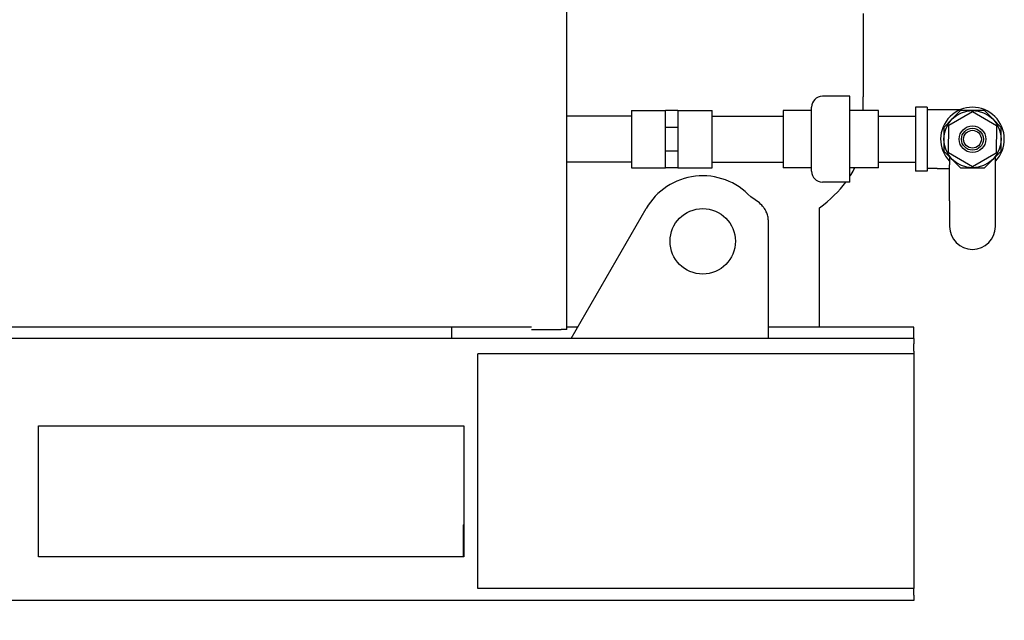
# Model space of a CAD drawing. Units: inches. Extents: x 7 to 401, y 7 to 257.
# Drawn here: x 71 to 94, y 61 to 74 of the extents above; entities that cross this region are included whole.
import ezdxf

# ---------------------------------------------------------------- set-up
doc = ezdxf.new("R2010")
doc.units = ezdxf.units.IN
doc.header["$LTSCALE"] = 24
doc.header["$MEASUREMENT"] = 0
doc.layers.add('Dimension (ANSI)', color=7, linetype='Continuous', lineweight=13)
doc.layers.add('Visible (ANSI)', color=7, linetype='Continuous', lineweight=25)
doc.styles.add('Dim Text', font='swiss.ttf')
doc.dimstyles.new('Default - Fraction (ANSI)', dxfattribs={"dimscale": 24, "dimtxt": 0.1, "dimasz": 0.075, "dimexe": 0.038, "dimexo": 0.038, "dimgap": 0.075, "dimtad": 0, "dimtih": 1, "dimtoh": 1, "dimrnd": 1e-08, "dimzin": 0, "dimdsep": 46, "dimtxsty": 'Dim Text', "dimblk": 'Filled-1', "dimcen": 0.09, "dimdle": 0.393701, "dimclrd": 256, "dimclre": 256, "dimclrt": 256, "dimadec": 0, "dimazin": 3, "dimtfac": 1.2, "dimtofl": 0, "dimtmove": 0, "dimatfit": 3, "dimldrblk": 'Filled-1', "dimfxl": 1, "dimtolj": 1, "dimtzin": 12, "dimlwd": -1, "dimlwe": -1, "dimarcsym": 0})

# ---------------------------------------------------------------- blocks, each defined once
blk = doc.blocks.new('Filled-1')
at = {"color": 0}
for p, q in [((0, 0), (-1, 0.167)), ((-1, 0.167), (-1, -0.167)), ((-1, 0), (0, 0)), ((-1, -0.167), (0, 0))]:
    blk.add_line(p, q, dxfattribs=at)
at = {"color": 0, "flags": 128}
blk.add_lwpolyline([(-1, -0.167), (0, 0), (-1, 0.167), (-1, -0.167)], dxfattribs=at)
at = {"color": 0}
blk.add_solid([(-1, -0.167), (0, 0), (-1, 0.167), (-1, -0.167)], dxfattribs=at)
blk = doc.blocks.new('*D11')
at = {"layer": 'Defpoints', "color": 0, "transparency": 16777216}
for p in [(40.638, 157.145), (41.066, 147.696), (40.638, 66.664)]:
    blk.add_point(p, dxfattribs=at)
at = {"layer": 'Dimension (ANSI)', "transparency": 16777216}
for p, q in [((40.638, 67.576), (40.638, 158.057)), ((41.066, 148.608), (41.066, 158.057)), ((38.838, 157.145), (37.038, 157.145)), ((42.866, 157.145), (54.076, 157.145))]:
    blk.add_line(p, q, dxfattribs=at)
at = {"layer": 'Dimension (ANSI)', "transparency": 16777216, "xscale": 1.800000071525574, "yscale": 1.800000071525574, "zscale": 1.800000071525574}
blk.add_blockref('Filled-1', (40.638, 157.145), dxfattribs=at)
at = {"layer": 'Dimension (ANSI)', "transparency": 16777216, "xscale": 1.800000071525574, "yscale": 1.800000071525574, "zscale": 1.800000071525574, "rotation": 180}
blk.add_blockref('Filled-1', (41.066, 157.145), dxfattribs=at)
at = {"layer": 'Dimension (ANSI)', "transparency": 16777216, "insert": (68.1, 157.145), "char_height": 2.4, "attachment_point": 5, "style": 'Dim Text'}
blk.add_mtext('\\A1;\\fSwis721 BT|b0|i0;\\H2.4000;0.4 COLD INLET', dxfattribs=at)
blk = doc.blocks.new('*D12')
at = {"layer": 'Defpoints', "color": 0, "transparency": 16777216}
for p in [(42.187, 116.399), (40.638, 61.289), (40.638, 37.21)]:
    blk.add_point(p, dxfattribs=at)
at = {"layer": 'Dimension (ANSI)', "transparency": 16777216}
for p, q in [((42.187, 115.487), (42.187, 36.298)), ((40.638, 60.377), (40.638, 36.298)), ((38.838, 37.21), (37.038, 37.21)), ((43.987, 37.21), (54.848, 37.21))]:
    blk.add_line(p, q, dxfattribs=at)
at = {"layer": 'Dimension (ANSI)', "transparency": 16777216, "xscale": 1.800000071525574, "yscale": 1.800000071525574, "zscale": 1.800000071525574}
blk.add_blockref('Filled-1', (40.638, 37.21), dxfattribs=at)
at = {"layer": 'Dimension (ANSI)', "transparency": 16777216, "xscale": 1.800000071525574, "yscale": 1.800000071525574, "zscale": 1.800000071525574, "rotation": 180}
blk.add_blockref('Filled-1', (42.187, 37.21), dxfattribs=at)
at = {"layer": 'Dimension (ANSI)', "transparency": 16777216, "insert": (75.062, 37.21), "char_height": 2.4, "attachment_point": 5, "style": 'Dim Text'}
blk.add_mtext('\\A1;\\fSwis721 BT|b0|i0;\\H2.4000;1.5 TEMPERED RETURN', dxfattribs=at)

msp = doc.modelspace()

# ---------------------------------------------------------------- linework, layer by layer
at = {"layer": 'Visible (ANSI)'}
for p, q in [((83.674, 67.224), (83.674, 141.849)), ((90.471, 74.464), (90.471, 72.554)), ((90.17, 72.568), (89.538, 72.568)), ((90.17, 70.599), (90.17, 72.568)), ((90.475, 72.24), (90.475, 72.526)), ((89.288, 70.849), (89.288, 72.318)), ((91.67, 72.314), (91.67, 70.854)), ((91.94, 72.314), (91.67, 72.314)), ((91.94, 72.314), (91.94, 70.854)), ((92.17, 72.259), (91.94, 72.259)), ((92.702, 72.259), (92.17, 72.259)), ((85.163, 72.109), (83.674, 72.109)), ((85.163, 72.24), (85.163, 70.927)), ((85.163, 72.24), (85.943, 72.24)), ((85.943, 72.048), (85.943, 72.24)), ((86.226, 72.24), (85.943, 72.24)), ((85.943, 71.855), (85.943, 72.048)), ((86.226, 72.24), (86.226, 72.048)), ((86.226, 72.24), (87.007, 72.24)), ((86.226, 72.048), (86.226, 71.855)), ((87.007, 70.927), (87.007, 72.24)), ((87.007, 72.109), (88.635, 72.109)), ((88.635, 72.24), (88.635, 70.927)), ((89.288, 72.24), (88.635, 72.24)), ((90.822, 72.24), (90.17, 72.24)), ((90.822, 70.927), (90.822, 72.24)), ((90.822, 72.109), (91.67, 72.109)), ((92.516, 72.048), (92.323, 71.855)), ((92.434, 71.902), (92.983, 72.216)), ((92.708, 72.24), (92.516, 72.048)), ((92.98, 72.24), (92.708, 72.24)), ((93.252, 72.24), (92.98, 72.24)), ((92.983, 72.216), (93.529, 71.897)), ((93.444, 72.048), (93.252, 72.24)), ((93.636, 71.855), (93.444, 72.048)), ((85.943, 71.584), (85.943, 71.855)), ((86.226, 71.855), (85.943, 71.855)), ((86.226, 71.855), (86.226, 71.584)), ((92.323, 71.855), (92.323, 71.584)), ((92.431, 71.27), (92.434, 71.902)), ((93.529, 71.897), (93.526, 71.265)), ((93.636, 71.584), (93.636, 71.855)), ((85.943, 71.312), (85.943, 71.584)), ((86.226, 71.584), (86.226, 71.312)), ((92.323, 71.584), (92.323, 71.312)), ((93.636, 71.312), (93.636, 71.584)), ((85.943, 71.119), (85.943, 71.312)), ((86.226, 71.312), (85.943, 71.312)), ((86.226, 71.312), (86.226, 71.119)), ((92.323, 71.312), (92.516, 71.119)), ((92.977, 70.951), (92.431, 71.27)), ((92.455, 71.18), (92.455, 70.998)), ((93.526, 71.265), (92.977, 70.951)), ((93.444, 71.119), (93.636, 71.312)), ((93.505, 70.998), (93.505, 71.18)), ((85.163, 71.059), (83.674, 71.059)), ((85.163, 70.927), (85.943, 70.927)), ((85.943, 70.927), (85.943, 71.119)), ((86.226, 70.927), (85.943, 70.927)), ((86.226, 71.119), (86.226, 70.927)), ((86.226, 70.927), (87.007, 70.927)), ((87.007, 71.059), (88.635, 71.059)), ((89.288, 70.927), (88.635, 70.927)), ((90.822, 70.927), (90.17, 70.927)), ((90.822, 71.059), (91.67, 71.059)), ((92.17, 70.909), (91.94, 70.909)), ((92.17, 70.909), (92.455, 70.909)), ((92.455, 70.169), (92.455, 70.998)), ((92.516, 71.119), (92.708, 70.927)), ((92.708, 70.927), (92.98, 70.927)), ((92.98, 70.927), (93.252, 70.927)), ((93.252, 70.927), (93.444, 71.119)), ((93.505, 70.169), (93.505, 70.998)), ((91.94, 70.854), (91.67, 70.854)), ((90.17, 70.599), (89.538, 70.599)), ((89.475, 68.196), (89.475, 70.008)), ((92.455, 70.169), (92.455, 69.584)), ((93.505, 69.584), (93.505, 70.169)), ((83.774, 67.014), (85.495, 69.994)), ((88.298, 69.733), (88.298, 67.014)), ((89.475, 67.274), (89.475, 67.852)), ((81.04, 67.274), (49.869, 67.274)), ((81.11, 67.274), (81.04, 67.274)), ((81.04, 67.024), (81.04, 67.274)), ((82.871, 67.274), (81.11, 67.274)), ((82.871, 67.224), (83.549, 67.224)), ((83.674, 67.224), (83.549, 67.224)), ((83.924, 67.274), (83.674, 67.274)), ((91.638, 67.274), (88.298, 67.274)), ((91.638, 67.024), (91.638, 67.274)), ((91.638, 67.014), (40.638, 67.014)), ((49.869, 67.024), (81.04, 67.024)), ((81.04, 67.024), (81.11, 67.024)), ((81.11, 67.024), (82.896, 67.024)), ((82.896, 67.024), (83.355, 67.024)), ((83.355, 67.024), (83.78, 67.024)), ((88.298, 67.024), (91.638, 67.024)), ((91.638, 67.014), (91.638, 66.893)), ((91.638, 66.724), (91.638, 66.893)), ((91.638, 66.664), (81.638, 66.664)), ((81.638, 61.289), (81.638, 66.664)), ((91.638, 66.724), (91.638, 66.664)), ((91.638, 66.664), (91.638, 61.289)), ((71.564, 65.014), (81.314, 65.014)), ((71.564, 62.014), (71.564, 65.014)), ((81.314, 65.014), (81.314, 62.014)), ((81.309, 62.744), (81.314, 62.754)), ((81.309, 62.014), (81.309, 62.744)), ((81.314, 62.014), (71.564, 62.014)), ((91.638, 61.289), (81.638, 61.289)), ((91.638, 61.135), (91.638, 61.289)), ((91.638, 61.014), (40.638, 61.014)), ((91.638, 61.135), (91.638, 61.014))]:
    msp.add_line(p, q, dxfattribs=at)
for centre, radius in [((92.98, 71.584), 0.656), ((92.98, 71.584), 0.305), ((92.98, 71.584), 0.253), ((92.98, 71.584), 0.203), ((86.794, 69.244), 0.75)]:
    msp.add_circle(centre, radius, dxfattribs=at)
for centre, radius, start, end in [((89.538, 72.318), 0.25, 90, 180), ((90.375, 72.526), 0.1, 0, 16.2602), ((92.98, 71.584), 0.73, 315.9867, 224.0133), ((86.794, 69.244), 1.5, 42.8334, 150), ((89.538, 70.849), 0.25, 180, 270), ((92.98, 69.584), 0.525, 180, 0)]:
    msp.add_arc(centre, radius, start, end, dxfattribs=at)
for points, knots in [([(90.17, 70.734), (90.178, 70.747), (90.187, 70.76), (90.227, 70.825), (90.256, 70.876), (90.282, 70.927)], [0.78597818, 0.78597818, 0.78597818, 0.78597818, 0.79466327, 0.79466327, 0.82843266, 0.82843266, 0.82843266, 0.82843266]), ([(88.209, 69.994), (88.196, 70.013), (88.177, 70.04), (88.114, 70.108), (88.074, 70.141), (87.988, 70.206), (87.941, 70.235), (87.894, 70.264)], [0, 0, 0, 0, 0.2100961, 0.2100961, 0.4571247, 0.4571247, 0.6981284, 0.6981284, 0.6981284, 0.6981284]), ([(88.298, 69.733), (88.298, 69.755), (88.296, 69.777), (88.286, 69.831), (88.276, 69.864), (88.248, 69.929), (88.23, 69.961), (88.209, 69.994)], [0, 0, 0, 0, 0.2397695, 0.2397695, 0.5996882, 0.5996882, 0.959609, 0.959609, 0.959609, 0.959609]), ([(89.475, 67.852), (89.475, 67.852), (89.474, 67.856), (89.474, 67.874), (89.473, 67.887), (89.473, 67.917), (89.472, 67.937), (89.472, 67.979), (89.472, 68.002), (89.472, 68.045), (89.472, 68.068), (89.472, 68.111), (89.473, 68.13), (89.473, 68.161), (89.474, 68.174), (89.474, 68.191), (89.475, 68.196), (89.475, 68.196)], [0.658323, 0.658323, 0.658323, 0.658323, 0.822904, 0.822904, 0.987485, 0.987485, 1.152066, 1.152066, 1.316646, 1.316646, 1.481227, 1.481227, 1.645808, 1.645808, 1.810389, 1.810389, 1.97497, 1.97497, 1.97497, 1.97497])]:
    msp.add_open_spline(points, degree=3, knots=knots, dxfattribs=at)
msp.add_open_spline([(89.475, 70.008), (89.72, 70.196), (89.921, 70.396), (90.075, 70.599)], degree=3, dxfattribs=at)

# ---------------------------------------------------------------- dimensions: what is measured, and where the dimension line sits
at = {"layer": 'Dimension (ANSI)'}
for base, p1, p2, text, picture, middle in [((40.638, 157.145), (41.066, 147.696), (40.638, 66.664), '\\fSwis721 BT|b0|i0;\\H2.4000;<> COLD INLET', '*D11', (68.1, 157.145)), ((40.638, 37.21), (42.187, 116.399), (40.638, 61.289), '\\fSwis721 BT|b0|i0;\\H2.4000;<> TEMPERED RETURN', '*D12', (75.062, 37.21))]:
    dim = msp.add_linear_dim(base=base, p1=p1, p2=p2, text=text, dimstyle='Default - Fraction (ANSI)', override={"dimtih": 0, "dimtoh": 0, "dimdec": 1, "dimatfit": 1}, dxfattribs=at)
    dim.commit()
    dim.dimension.update_dxf_attribs({"geometry": picture, "text_midpoint": middle, "dimtype": 160})

doc.saveas('drawing.dxf')
